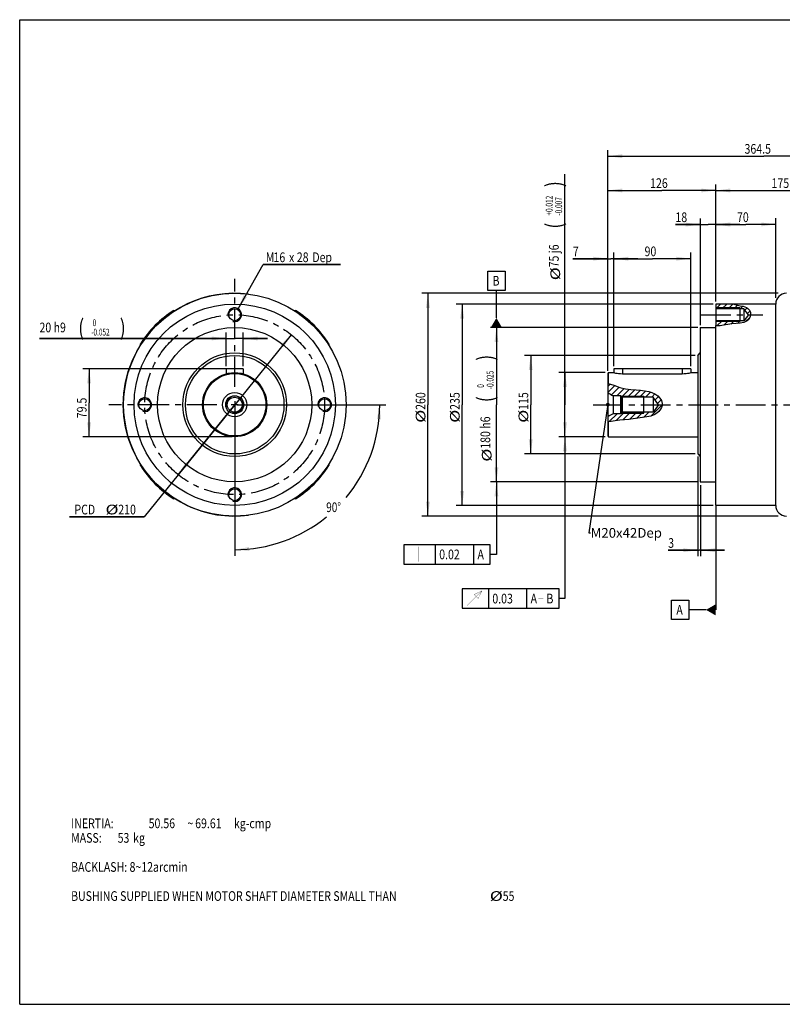
# Model space of a CAD drawing. Units: millimetres. Extents: x 20 to 1662, y 20 to 1169.
# Drawn here: x 20 to 910, y 20 to 1169 of the extents above; entities that cross this region are included whole.
import ezdxf

# ---------------------------------------------------------------- set-up
doc = ezdxf.new("R2010")
doc.units = ezdxf.units.MM
doc.header["$LTSCALE"] = 92.51
doc.linetypes.add('CENTER', pattern=[0.6, 0.375, -0.075, 0.075, -0.075])
doc.layers.get('0').update_dxf_attribs({"linetype": 'CONTINUOUS'})
for name, color, linetype in [('01__ASM_ALL_DTM_PLN', 7, 'CONTINUOUS'), ('02___PRT_ALL_AXES', 7, 'CONTINUOUS'), ('7_ALL_FEATURES', 7, 'CONTINUOUS'), ('8_ALL_NOTES_BALLOONS_SYMBOLS_GT', 7, 'CONTINUOUS')]:
    doc.layers.add(name, color=color, linetype=linetype)
doc.styles.get("Standard").update_dxf_attribs({"font": 'txt', "width": 0.8})
doc.styles.add('TEXTSTYLE_1', font='txt', dxfattribs={"width": 0.7})
doc.dimstyles.new('DIMSTYLE_1', dxfattribs={"dimtxt": 11.312, "dimasz": 16.968, "dimexe": 0.18, "dimexo": 0.0625, "dimgap": 0.09, "dimtad": 1, "dimdec": 3, "dimdsep": 46, "dimtxsty": 'STANDARD', "dimblk": '_FILLED', "dimblk1": '_FILLED', "dimblk2": '_FILLED', "dimcen": 0.09, "dimadec": 0, "dimazin": 0, "dimtp": 0.001, "dimtm": 0.001, "dimtfac": 1, "dimtdec": 3, "dimtofl": 0, "dimtmove": 0, "dimatfit": 3, "dimldrblk": '_FILLED', "dimfxl": 1, "dimtolj": 1, "dimarcsym": 0})
doc.dimstyles.new('DIMSTYLE_10', dxfattribs={"dimtxt": 11.312, "dimasz": 16.968, "dimexe": 0.18, "dimexo": 0.0625, "dimgap": 0.09, "dimtad": 1, "dimtih": 1, "dimtoh": 1, "dimdec": 3, "dimdsep": 46, "dimtxsty": 'STANDARD', "dimblk": '_FILLED', "dimblk1": '_FILLED', "dimblk2": '_FILLED', "dimcen": 0.09, "dimadec": 0, "dimazin": 0, "dimtp": 0.1, "dimtm": 0.1, "dimtfac": 1, "dimtdec": 3, "dimtofl": 0, "dimtmove": 0, "dimatfit": 3, "dimldrblk": '_FILLED', "dimfxl": 1, "dimtolj": 1, "dimarcsym": 0})
doc.dimstyles.new('DIMSTYLE_11', dxfattribs={"dimtxt": 11.312, "dimasz": 16.968, "dimexe": 0.18, "dimexo": 0.0625, "dimgap": 0.09, "dimtad": 1, "dimdec": 3, "dimdsep": 46, "dimtxsty": 'STANDARD', "dimblk": '_FILLED', "dimblk1": '_FILLED', "dimblk2": '_FILLED', "dimcen": 0.09, "dimadec": 0, "dimazin": 0, "dimtol": 1, "dimtm": 0.052, "dimtfac": 0.7, "dimtdec": 3, "dimtofl": 0, "dimtmove": 0, "dimatfit": 3, "dimldrblk": '_FILLED', "dimfxl": 1, "dimtolj": 1, "dimarcsym": 0})
doc.dimstyles.new('DIMSTYLE_2', dxfattribs={"dimtxt": 11.312, "dimasz": 16.968, "dimexe": 0.18, "dimexo": 0.0625, "dimgap": 0.09, "dimtad": 0, "dimtih": 1, "dimtoh": 1, "dimdec": 1, "dimdsep": 46, "dimtxsty": 'STANDARD', "dimblk": '_FILLED', "dimblk1": '_FILLED', "dimblk2": '_FILLED', "dimcen": 0.09, "dimadec": 0, "dimazin": 0, "dimtp": 0.5, "dimtm": 0.5, "dimtfac": 1, "dimtdec": 1, "dimtofl": 0, "dimtmove": 0, "dimatfit": 3, "dimldrblk": '_FILLED', "dimfxl": 1, "dimtolj": 1, "dimarcsym": 0})
doc.dimstyles.new('DIMSTYLE_3', dxfattribs={"dimtxt": 11.312, "dimasz": 16.968, "dimexe": 0.18, "dimexo": 0.0625, "dimgap": 0.09, "dimtad": 1, "dimdec": 3, "dimdsep": 46, "dimtxsty": 'STANDARD', "dimblk": '_FILLED', "dimblk1": '_FILLED', "dimblk2": '_FILLED', "dimcen": 0.09, "dimadec": 0, "dimazin": 0, "dimtol": 1, "dimtp": 0.012, "dimtm": 0.007, "dimtfac": 0.7, "dimtdec": 3, "dimtofl": 0, "dimtmove": 0, "dimatfit": 3, "dimldrblk": '_FILLED', "dimfxl": 1, "dimtolj": 1, "dimarcsym": 0})
doc.dimstyles.new('DIMSTYLE_4', dxfattribs={"dimtxt": 11.312, "dimasz": 16.968, "dimexe": 0.18, "dimexo": 0.0625, "dimgap": 0.09, "dimtad": 1, "dimdec": 3, "dimdsep": 46, "dimtxsty": 'STANDARD', "dimblk": '_FILLED', "dimblk1": '_FILLED', "dimblk2": '_FILLED', "dimcen": 0.09, "dimadec": 0, "dimazin": 0, "dimtp": 0.15, "dimtm": 0.15, "dimtfac": 1, "dimtdec": 3, "dimtofl": 0, "dimtmove": 0, "dimatfit": 3, "dimldrblk": '_FILLED', "dimfxl": 1, "dimtolj": 1, "dimarcsym": 0})
doc.dimstyles.new('DIMSTYLE_5', dxfattribs={"dimtxt": 11.312, "dimasz": 16.968, "dimexe": 0.18, "dimexo": 0.0625, "dimgap": 0.09, "dimtad": 1, "dimdec": 3, "dimdsep": 46, "dimtxsty": 'STANDARD', "dimblk": '_FILLED', "dimblk1": '_FILLED', "dimblk2": '_FILLED', "dimcen": 0.09, "dimadec": 0, "dimazin": 0, "dimtol": 1, "dimtm": 0.025, "dimtfac": 0.7, "dimtdec": 3, "dimtofl": 0, "dimtmove": 0, "dimatfit": 3, "dimldrblk": '_FILLED', "dimfxl": 1, "dimtolj": 1, "dimarcsym": 0})
doc.dimstyles.new('DIMSTYLE_6', dxfattribs={"dimtxt": 11.312, "dimasz": 16.968, "dimexe": 0.18, "dimexo": 0.0625, "dimgap": 0.09, "dimtad": 1, "dimdec": 3, "dimdsep": 46, "dimtxsty": 'STANDARD', "dimblk": '_FILLED', "dimblk1": '_FILLED', "dimblk2": '_FILLED', "dimcen": 0.09, "dimadec": 0, "dimazin": 0, "dimtp": 0.2, "dimtm": 0.2, "dimtfac": 1, "dimtdec": 3, "dimtofl": 0, "dimtmove": 0, "dimatfit": 3, "dimldrblk": '_FILLED', "dimfxl": 1, "dimtolj": 1, "dimarcsym": 0})
doc.dimstyles.new('DIMSTYLE_7', dxfattribs={"dimtxt": 11.312, "dimasz": 16.968, "dimexe": 0.18, "dimexo": 0.0625, "dimgap": 0.09, "dimtad": 1, "dimdec": 3, "dimdsep": 46, "dimtxsty": 'STANDARD', "dimblk": '_FILLED', "dimblk1": '_FILLED', "dimblk2": '_FILLED', "dimcen": 0.09, "dimadec": 0, "dimazin": 0, "dimtp": 0.1, "dimtm": 0.1, "dimtfac": 1, "dimtdec": 3, "dimtofl": 0, "dimtmove": 0, "dimatfit": 3, "dimldrblk": '_FILLED', "dimfxl": 1, "dimtolj": 1, "dimarcsym": 0})
doc.dimstyles.new('DIMSTYLE_8', dxfattribs={"dimtxt": 11.312, "dimasz": 16.968, "dimexe": 0.18, "dimexo": 0.0625, "dimgap": 0.09, "dimtad": 1, "dimdec": 3, "dimdsep": 46, "dimtxsty": 'STANDARD', "dimblk": '_FILLED', "dimblk1": '_FILLED', "dimblk2": '_FILLED', "dimcen": 0.09, "dimadec": 0, "dimazin": 0, "dimtp": 0.05, "dimtm": 0.05, "dimtfac": 1, "dimtdec": 3, "dimtofl": 0, "dimtmove": 0, "dimatfit": 3, "dimldrblk": '_FILLED', "dimfxl": 1, "dimtolj": 1, "dimarcsym": 0})
doc.dimstyles.new('DIMSTYLE_9', dxfattribs={"dimtxt": 11.312, "dimasz": 16.968, "dimexe": 0.18, "dimexo": 0.0625, "dimgap": 0.09, "dimtad": 1, "dimtih": 1, "dimtoh": 1, "dimdec": 3, "dimdsep": 46, "dimtxsty": 'STANDARD', "dimblk": '_FILLED', "dimblk1": '_FILLED', "dimblk2": '_FILLED', "dimcen": 0.09, "dimadec": 0, "dimazin": 0, "dimtp": 0.2, "dimtm": 0.2, "dimtfac": 1, "dimtdec": 3, "dimtofl": 0, "dimtmove": 0, "dimatfit": 3, "dimldrblk": '_FILLED', "dimfxl": 1, "dimtolj": 1, "dimarcsym": 0})

# ---------------------------------------------------------------- blocks, each defined once
blk = doc.blocks.new('_FILLED')
at = {"color": 0, "linetype": 'BYBLOCK'}
blk.add_solid([(0, 0), (-1, 0.133), (-1, -0.133)], dxfattribs=at)
blk = doc.blocks.new('*D4')
at = {"color": 2, "linetype": 'CONTINUOUS'}
for p, q in [((706.5, 759.1), (706.5, 1016.8)), ((1071, 833.9), (1071, 1016.8)), ((706.5, 1009.7), (888.7, 1009.7)), ((1071, 1009.7), (888.7, 1009.7))]:
    blk.add_line(p, q, dxfattribs=at)
at = {"color": 2, "linetype": 'CONTINUOUS', "xscale": 16.968, "yscale": 16.968, "zscale": 16.968, "rotation": 180}
blk.add_blockref('_FILLED', (706.5, 1009.7), dxfattribs=at)
at = {"color": 2, "linetype": 'CONTINUOUS', "xscale": 16.968, "yscale": 16.968, "zscale": 16.968}
blk.add_blockref('_FILLED', (1071, 1009.7), dxfattribs=at)
at = {"color": 2, "linetype": 'CONTINUOUS', "width": 0.8}
blk.add_text('364.5', height=11.31, dxfattribs=at).set_placement((866.1, 1012.6))
blk = doc.blocks.new('*D6')
at = {"color": 2, "linetype": 'CONTINUOUS'}
for p, q in [((832.5, 840.1), (832.5, 976.8)), ((1008, 810.1), (1008, 976.8)), ((832.5, 969.7), (920.2, 969.7)), ((1008, 969.7), (920.2, 969.7))]:
    blk.add_line(p, q, dxfattribs=at)
at = {"color": 2, "linetype": 'CONTINUOUS', "xscale": 16.968, "yscale": 16.968, "zscale": 16.968, "rotation": 180}
blk.add_blockref('_FILLED', (832.5, 969.7), dxfattribs=at)
at = {"color": 2, "linetype": 'CONTINUOUS', "xscale": 16.968, "yscale": 16.968, "zscale": 16.968}
blk.add_blockref('_FILLED', (1008, 969.7), dxfattribs=at)
at = {"color": 2, "linetype": 'CONTINUOUS', "width": 0.8}
blk.add_text('175.5', height=11.31, dxfattribs=at).set_placement((897.6, 972.6))
blk = doc.blocks.new('*D8')
at = {"color": 2, "linetype": 'CONTINUOUS'}
for p, q in [((656.5, 719.7), (656.5, 988.8)), ((703.6, 757.2), (649.4, 757.2)), ((656.5, 757.2), (656.5, 719.7)), ((656.5, 682.2), (656.5, 719.7)), ((703.6, 682.2), (649.4, 682.2))]:
    blk.add_line(p, q, dxfattribs=at)
at = {"color": 2, "linetype": 'CONTINUOUS', "xscale": 16.968, "yscale": 16.968, "zscale": 16.968}
for p, rotation in [((656.5, 757.2), 90), ((656.5, 682.2), 270)]:
    blk.add_blockref('_FILLED', p, dxfattribs=dict(at, rotation=rotation))
at = {"color": 2, "linetype": 'CONTINUOUS'}
for s, height, width, p in [(')', 18.9, 0.8, (653.1, 973.6)), ('(', 18.9, 0.8, (653.1, 925.2)), ('75 j6', 11.31, 0.8, (649.2, 880)), ('%%c', 11.31, 1.333333, (650.8, 864.9))]:
    blk.add_text(s, height=height, rotation=90, dxfattribs=dict(at, width=width)).set_placement(p)
at = {"color": 2, "linetype": 'CONTINUOUS', "style": 'TEXTSTYLE_1', "width": 0.7}
for s, p in [('+0.012', (642, 940.4)), ('-0.007', (653.1, 940.4))]:
    blk.add_text(s, height=7.92, rotation=90, dxfattribs=at).set_placement(p)
blk = doc.blocks.new('*D9')
at = {"color": 2, "linetype": 'CONTINUOUS'}
for p, q in [((808.6, 777.2), (609.4, 777.2)), ((616.5, 777.2), (616.5, 719.7)), ((616.5, 662.2), (616.5, 719.7)), ((808.6, 662.2), (609.4, 662.2))]:
    blk.add_line(p, q, dxfattribs=at)
at = {"color": 2, "linetype": 'CONTINUOUS', "xscale": 16.968, "yscale": 16.968, "zscale": 16.968}
for p, rotation in [((616.5, 777.2), 90), ((616.5, 662.2), 270)]:
    blk.add_blockref('_FILLED', p, dxfattribs=dict(at, rotation=rotation))
at = {"color": 2, "linetype": 'CONTINUOUS'}
for s, width, p in [('115', 0.8, (613.6, 713.7)), ('%%c', 1.333333, (613.6, 698.6))]:
    blk.add_text(s, height=11.31, rotation=90, dxfattribs=dict(at, width=width)).set_placement(p)
blk = doc.blocks.new('*D10')
at = {"color": 2, "linetype": 'CONTINUOUS'}
for p, q in [((811.6, 809.7), (569.4, 809.7)), ((576.5, 809.7), (576.5, 719.7)), ((576.5, 629.7), (576.5, 719.7)), ((811.6, 629.7), (569.4, 629.7))]:
    blk.add_line(p, q, dxfattribs=at)
at = {"color": 2, "linetype": 'CONTINUOUS', "xscale": 16.968, "yscale": 16.968, "zscale": 16.968}
for p, rotation in [((576.5, 809.7), 90), ((576.5, 629.7), 270)]:
    blk.add_blockref('_FILLED', p, dxfattribs=dict(at, rotation=rotation))
at = {"color": 2, "linetype": 'CONTINUOUS'}
for s, height, width, p in [(')', 18.9, 0.8, (573.1, 771)), ('(', 18.9, 0.8, (573.1, 722.6)), ('180 h6', 11.31, 0.8, (569.2, 668.3)), ('%%c', 11.31, 1.333333, (570.8, 653.2))]:
    blk.add_text(s, height=height, rotation=90, dxfattribs=dict(at, width=width)).set_placement(p)
at = {"color": 2, "linetype": 'CONTINUOUS', "style": 'TEXTSTYLE_1', "width": 0.7}
for s, p in [('-0.025', (573.1, 737.8)), (' 0', (562, 737.8))]:
    blk.add_text(s, height=7.92, rotation=90, dxfattribs=at).set_placement(p)
blk = doc.blocks.new('*D11')
at = {"color": 2, "linetype": 'CONTINUOUS'}
for p, q in [((905.4, 849.7), (489.4, 849.7)), ((496.5, 849.7), (496.5, 719.7)), ((496.5, 589.7), (496.5, 719.7)), ((905.4, 589.7), (489.4, 589.7))]:
    blk.add_line(p, q, dxfattribs=at)
at = {"color": 2, "linetype": 'CONTINUOUS', "xscale": 16.968, "yscale": 16.968, "zscale": 16.968}
for p, rotation in [((496.5, 849.7), 90), ((496.5, 589.7), 270)]:
    blk.add_blockref('_FILLED', p, dxfattribs=dict(at, rotation=rotation))
at = {"color": 2, "linetype": 'CONTINUOUS'}
for s, width, p in [('260', 0.8, (493.6, 713.7)), ('%%c', 1.333333, (493.6, 698.6))]:
    blk.add_text(s, height=11.31, rotation=90, dxfattribs=dict(at, width=width)).set_placement(p)
blk = doc.blocks.new('*D12')
at = {"color": 2, "linetype": 'CONTINUOUS'}
for p, q in [((814.5, 812.6), (814.5, 937)), ((832.5, 844), (832.5, 937)), ((814.5, 929.9), (785.4, 929.9)), ((785.4, 929.9), (823.5, 929.9)), ((860.7, 929.9), (823.5, 929.9)), ((832.5, 929.9), (860.7, 929.9))]:
    blk.add_line(p, q, dxfattribs=at)
at = {"color": 2, "linetype": 'CONTINUOUS', "xscale": 16.968, "yscale": 16.968, "zscale": 16.968}
blk.add_blockref('_FILLED', (814.5, 929.9), dxfattribs=at)
at = {"color": 2, "linetype": 'CONTINUOUS', "xscale": 16.968, "yscale": 16.968, "zscale": 16.968, "rotation": 180}
blk.add_blockref('_FILLED', (832.5, 929.9), dxfattribs=at)
at = {"color": 2, "linetype": 'CONTINUOUS', "width": 0.8}
blk.add_text('18', height=11.31, dxfattribs=at).set_placement((785.4, 932.8))
blk = doc.blocks.new('*D13')
at = {"color": 2, "linetype": 'CONTINUOUS'}
for p, q in [((811.5, 659.3), (811.5, 542.8)), ((814.5, 625.7), (814.5, 542.8)), ((811.5, 549.9), (777, 549.9)), ((777, 549.9), (813, 549.9)), ((842.7, 549.9), (813, 549.9)), ((814.5, 549.9), (842.7, 549.9))]:
    blk.add_line(p, q, dxfattribs=at)
at = {"color": 2, "linetype": 'CONTINUOUS', "xscale": 16.968, "yscale": 16.968, "zscale": 16.968}
blk.add_blockref('_FILLED', (811.5, 549.9), dxfattribs=at)
at = {"color": 2, "linetype": 'CONTINUOUS', "xscale": 16.968, "yscale": 16.968, "zscale": 16.968, "rotation": 180}
blk.add_blockref('_FILLED', (814.5, 549.9), dxfattribs=at)
at = {"color": 2, "linetype": 'CONTINUOUS', "width": 0.8}
blk.add_text('3', height=11.3, dxfattribs=at).set_placement((777, 552.7))
blk = doc.blocks.new('*D14')
at = {"color": 2, "linetype": 'CONTINUOUS'}
for p, q in [((829.6, 837.2), (529.4, 837.2)), ((536.5, 837.2), (536.5, 719.7)), ((536.5, 602.2), (536.5, 719.7)), ((829.6, 602.2), (529.4, 602.2))]:
    blk.add_line(p, q, dxfattribs=at)
at = {"color": 2, "linetype": 'CONTINUOUS', "xscale": 16.968, "yscale": 16.968, "zscale": 16.968}
for p, rotation in [((536.5, 837.2), 90), ((536.5, 602.2), 270)]:
    blk.add_blockref('_FILLED', p, dxfattribs=dict(at, rotation=rotation))
at = {"color": 2, "linetype": 'CONTINUOUS'}
for s, width, p in [('235', 0.8, (533.6, 713.7)), ('%%c', 1.333333, (533.6, 698.6))]:
    blk.add_text(s, height=11.31, rotation=90, dxfattribs=dict(at, width=width)).set_placement(p)
blk = doc.blocks.new('*D15')
at = {"color": 2, "linetype": 'CONTINUOUS'}
for p, q in [((832.5, 852.6), (832.5, 937.2)), ((902.5, 844.3), (902.5, 937.2)), ((832.5, 930.1), (867.5, 930.1)), ((902.5, 930.1), (867.5, 930.1))]:
    blk.add_line(p, q, dxfattribs=at)
at = {"color": 2, "linetype": 'CONTINUOUS', "xscale": 16.968, "yscale": 16.968, "zscale": 16.968, "rotation": 180}
blk.add_blockref('_FILLED', (832.5, 930.1), dxfattribs=at)
at = {"color": 2, "linetype": 'CONTINUOUS', "xscale": 16.968, "yscale": 16.968, "zscale": 16.968}
blk.add_blockref('_FILLED', (902.5, 930.1), dxfattribs=at)
at = {"color": 2, "linetype": 'CONTINUOUS', "width": 0.8}
blk.add_text('70', height=11.31, dxfattribs=at).set_placement((857.3, 932.9))
blk = doc.blocks.new('*D16')
at = {"color": 2, "linetype": 'CONTINUOUS'}
for p, q in [((706.5, 760.1), (706.5, 976.8)), ((832.5, 852.6), (832.5, 976.8)), ((706.5, 969.7), (769.5, 969.7)), ((832.5, 969.7), (769.5, 969.7))]:
    blk.add_line(p, q, dxfattribs=at)
at = {"color": 2, "linetype": 'CONTINUOUS', "xscale": 16.968, "yscale": 16.968, "zscale": 16.968, "rotation": 180}
blk.add_blockref('_FILLED', (706.5, 969.7), dxfattribs=at)
at = {"color": 2, "linetype": 'CONTINUOUS', "xscale": 16.968, "yscale": 16.968, "zscale": 16.968}
blk.add_blockref('_FILLED', (832.5, 969.7), dxfattribs=at)
at = {"color": 2, "linetype": 'CONTINUOUS', "width": 0.8}
blk.add_text('126', height=11.31, dxfattribs=at).set_placement((755.9, 972.6))
blk = doc.blocks.new('*D17')
at = {"color": 2, "linetype": 'CONTINUOUS'}
for p, q in [((336.9, 801.4), (271, 719.7)), ((271, 719.7), (165.3, 588.9)), ((205, 638), (271, 719.7)), ((165.3, 588.9), (78.2, 588.9)), ((78.2, 588.9), (165.3, 588.9))]:
    blk.add_line(p, q, dxfattribs=at)
at = {"color": 2, "linetype": 'CONTINUOUS', "xscale": 16.968, "yscale": 16.968, "zscale": 16.968}
for p, rotation in [((336.9, 801.4), 51.0720553193), ((205, 638), 231.0720553193)]:
    blk.add_blockref('_FILLED', p, dxfattribs=dict(at, rotation=rotation))
at = {"color": 2, "linetype": 'CONTINUOUS'}
for s, width, p in [('PCD ', 0.8, (83.9, 591.7)), ('%%c', 1.333333, (120.1, 591.7)), ('210', 0.8, (135.1, 591.7))]:
    blk.add_text(s, height=11.31, dxfattribs=dict(at, width=width)).set_placement(p)
blk = doc.blocks.new('*D18')
at = {"color": 2, "linetype": 'CONTINUOUS'}
for p, q in [((274.9, 831.7), (304.3, 883.2)), ((304.3, 883.2), (394.4, 883.2)), ((394.4, 883.2), (304.3, 883.2))]:
    blk.add_line(p, q, dxfattribs=at)
at = {"color": 2, "linetype": 'CONTINUOUS', "xscale": 16.968, "yscale": 16.968, "zscale": 16.968, "rotation": 240.3358503528}
blk.add_blockref('_FILLED', (274.9, 831.7), dxfattribs=at)
at = {"color": 2, "linetype": 'CONTINUOUS', "width": 0.8}
for s, height, p in [('M', 11.3, (307.3, 886.1)), ('16', 11.31, (316.3, 886.1)), ('28', 11.31, (343.5, 886.1)), ('Dep', 11.31, (361.6, 886.1)), ('x', 11.3, (334.4, 886.1))]:
    blk.add_text(s, height=height, dxfattribs=at).set_placement(p)
blk = doc.blocks.new('*D19')
at = {"color": 2, "linetype": 'CONTINUOUS'}
for p, q in [((271, 716.9), (271, 543.4)), ((273.8, 719.7), (447.2, 719.7))]:
    blk.add_line(p, q, dxfattribs=at)
for start, end in [(320.1889, 360), (270, 309.2896)]:
    blk.add_arc((271, 719.7), 169.2, start, end, dxfattribs=at)
for points in [[(441.6, 702.7), (440.2, 719.7), (437.1, 702.9)], [(287.8, 553.6), (271, 550.5), (288, 549.1)]]:
    blk.add_solid(points, dxfattribs=at)
at = {"color": 2, "linetype": 'CONTINUOUS', "width": 0.755556}
blk.add_text('90%%d', height=11.31, dxfattribs=at).set_placement((377.8, 594.4))
blk = doc.blocks.new('*D22')
at = {"color": 2, "linetype": 'CONTINUOUS'}
for p, q in [((268.1, 761.7), (93.9, 761.7)), ((101, 761.7), (101, 722)), ((101, 682.2), (101, 722)), ((268.1, 682.2), (93.9, 682.2))]:
    blk.add_line(p, q, dxfattribs=at)
at = {"color": 2, "linetype": 'CONTINUOUS', "xscale": 16.968, "yscale": 16.968, "zscale": 16.968}
for p, rotation in [((101, 761.7), 90), ((101, 682.2), 270)]:
    blk.add_blockref('_FILLED', p, dxfattribs=dict(at, rotation=rotation))
at = {"color": 2, "linetype": 'CONTINUOUS', "width": 0.8}
blk.add_text('79.5', height=11.31, rotation=90, dxfattribs=at).set_placement((98.1, 703.9))
blk = doc.blocks.new('*D23')
at = {"color": 2, "linetype": 'CONTINUOUS'}
for p, q in [((261, 797), (43.1, 797)), ((43.1, 797), (271, 797)), ((261, 764.6), (261, 804.1)), ((309.2, 797), (271, 797)), ((281, 764.6), (281, 804.1)), ((281, 797), (309.2, 797))]:
    blk.add_line(p, q, dxfattribs=at)
at = {"color": 2, "linetype": 'CONTINUOUS', "xscale": 16.968, "yscale": 16.968, "zscale": 16.968}
blk.add_blockref('_FILLED', (261, 797), dxfattribs=at)
at = {"color": 2, "linetype": 'CONTINUOUS', "xscale": 16.968, "yscale": 16.968, "zscale": 16.968, "rotation": 180}
blk.add_blockref('_FILLED', (281, 797), dxfattribs=at)
at = {"color": 2, "linetype": 'CONTINUOUS', "width": 0.8}
for s, height, p in [('20 h9', 11.31, (43.1, 804.2)), ('(', 18.9, (88.3, 800.4)), (')', 18.9, (136.8, 800.4))]:
    blk.add_text(s, height=height, dxfattribs=at).set_placement(p)
at = {"color": 2, "linetype": 'CONTINUOUS', "style": 'TEXTSTYLE_1', "width": 0.7}
for s, p in [(' 0', (103.5, 811.4)), ('-0.052', (103.5, 800.4))]:
    blk.add_text(s, height=7.92, dxfattribs=at).set_placement(p)
blk = doc.blocks.new('*D24')
at = {"color": 2, "linetype": 'CONTINUOUS'}
for p, q in [((713.5, 764.6), (713.5, 897.2)), ((803.5, 764.6), (803.5, 897.2)), ((713.5, 890.1), (758.5, 890.1)), ((803.5, 890.1), (758.5, 890.1))]:
    blk.add_line(p, q, dxfattribs=at)
at = {"color": 2, "linetype": 'CONTINUOUS', "xscale": 16.968, "yscale": 16.968, "zscale": 16.968, "rotation": 180}
blk.add_blockref('_FILLED', (713.5, 890.1), dxfattribs=at)
at = {"color": 2, "linetype": 'CONTINUOUS', "xscale": 16.968, "yscale": 16.968, "zscale": 16.968}
blk.add_blockref('_FILLED', (803.5, 890.1), dxfattribs=at)
at = {"color": 2, "linetype": 'CONTINUOUS', "width": 0.8}
blk.add_text('90', height=11.31, dxfattribs=at).set_placement((749.4, 893))
blk = doc.blocks.new('*D25')
at = {"color": 2, "linetype": 'CONTINUOUS'}
for p, q in [((706.5, 764.6), (706.5, 897.2)), ((713.5, 764.6), (713.5, 897.2)), ((706.5, 890.1), (665.7, 890.1)), ((665.7, 890.1), (710, 890.1)), ((741.7, 890.1), (710, 890.1)), ((713.5, 890.1), (741.7, 890.1))]:
    blk.add_line(p, q, dxfattribs=at)
at = {"color": 2, "linetype": 'CONTINUOUS', "xscale": 16.968, "yscale": 16.968, "zscale": 16.968}
blk.add_blockref('_FILLED', (706.5, 890.1), dxfattribs=at)
at = {"color": 2, "linetype": 'CONTINUOUS', "xscale": 16.968, "yscale": 16.968, "zscale": 16.968, "rotation": 180}
blk.add_blockref('_FILLED', (713.5, 890.1), dxfattribs=at)
at = {"color": 2, "linetype": 'CONTINUOUS', "width": 0.8}
blk.add_text('7', height=11.3, dxfattribs=at).set_placement((665.7, 893))

msp = doc.modelspace()

# ---------------------------------------------------------------- linework, layer by layer
at = {"color": 1, "linetype": 'CONTINUOUS'}
for p, q in [((20, 20), (20, 1169)), ((20, 1169), (1662, 1169)), ((20, 20), (1662, 20))]:
    msp.add_line(p, q, dxfattribs=at)
at = {"color": 2, "linetype": 'CONTINUOUS'}
for p, q in [((566.2754, 853.0487), (566.2754, 875.6727)), ((566.2754, 875.6727), (586.637, 875.6727)), ((586.637, 875.6727), (586.637, 853.0487)), ((586.637, 853.0487), (566.2754, 853.0487)), ((576.4562, 821.0367), (576.4562, 853.0487)), ((860.4562, 832.7247), (832.4562, 832.7247)), ((832.6971, 831.7247), (838.1971, 837.2247)), ((839.7681, 831.7247), (845.2681, 837.2247)), ((846.8392, 831.7247), (852.3392, 837.2247)), ((853.9103, 831.7247), (857.891, 835.7055)), ((860.9813, 831.7247), (863.9305, 834.6739)), ((866.5487, 830.221), (869.0797, 832.752)), ((869.5243, 826.1255), (872.2442, 828.8454)), ((832.4562, 817.3417), (832.8392, 817.7247)), ((860.4562, 816.7247), (832.4562, 816.7247)), ((833.8794, 811.6938), (839.9103, 817.7247)), ((841.7515, 812.4949), (846.9813, 817.7247)), ((850.0396, 813.712), (854.0524, 817.7247)), ((857.8701, 814.4714), (861.1235, 817.7247)), ((866.7129, 816.2431), (872.5167, 822.0469)), ((706.4562, 740.8392), (709.2441, 743.6271)), ((706.549, 733.8609), (714.6685, 741.9804)), ((710.9126, 731.1535), (719.8102, 740.0511)), ((717.0549, 730.2247), (725.4054, 738.5752)), ((722.7911, 728.8898), (731.5261, 737.6249)), ((729.4471, 728.4747), (738.085, 737.1127)), ((736.5181, 728.4747), (744.6697, 736.6263)), ((743.5892, 728.4747), (750.848, 735.7336)), ((721.9562, 729.7247), (748.4562, 729.7247)), ((750.6603, 728.4747), (756.5135, 734.328)), ((757.7313, 728.4747), (761.5037, 732.2471)), ((761.7059, 725.3783), (765.551, 729.2233)), ((764.6815, 721.2828), (768.6613, 725.2626)), ((757.177, 706.7072), (769.9114, 719.4416)), ((706.4562, 705.4839), (706.5871, 705.6148)), ((708.0285, 699.9851), (717.2681, 709.2247)), ((716.3142, 701.1998), (726.0892, 710.9747)), ((721.9562, 709.7247), (748.4562, 709.7247)), ((724.1929, 702.0073), (733.1603, 710.9747)), ((731.8254, 702.5688), (740.2313, 710.9747)), ((739.9107, 703.5831), (747.3024, 710.9747)), ((748.2482, 704.8495), (754.3735, 710.9747)), ((656.4562, 682.2247), (656.4562, 493.4659)), ((576.4562, 629.7247), (576.4562, 545.0228)), ((468.2122, 556.3348), (468.2122, 533.7108)), ((569.0776, 556.3348), (468.2122, 556.3348)), ((505.4476, 533.7108), (505.4476, 556.3348)), ((550.13, 533.7108), (550.13, 556.3348)), ((569.0776, 533.7108), (569.0776, 556.3348)), ((576.4562, 545.0228), (569.0776, 545.0228)), ((468.2122, 533.7108), (569.0776, 533.7108)), ((536.3341, 504.7779), (536.3341, 482.1539)), ((649.5484, 504.7779), (536.3341, 504.7779)), ((567.4421, 482.1539), (567.4421, 504.7779)), ((612.1245, 482.1539), (612.1245, 504.7779)), ((649.5484, 482.1539), (649.5484, 504.7779)), ((656.4562, 493.4659), (649.5484, 493.4659)), ((536.3341, 482.1539), (649.5484, 482.1539))]:
    msp.add_line(p, q, dxfattribs=at)
at = {"color": 7, "linetype": 'CONTINUOUS'}
for p, q in [((832.4562, 837.2247), (832.4562, 811.9869)), ((853.5407, 837.2247), (832.4562, 837.2247)), ((865.4562, 831.7247), (832.4562, 831.7247)), ((853.5407, 837.2247), (854.5937, 836.6703)), ((854.5937, 836.6703), (857.8017, 835.7204)), ((857.8017, 835.7204), (861.1365, 835.1628)), ((860.4562, 832.7247), (860.4562, 816.7247)), ((861.1365, 835.1628), (864.5129, 834.572)), ((864.5129, 834.572), (866.5032, 834.0274)), ((865.4562, 831.7247), (865.4562, 817.7247)), ((870.542, 824.7247), (865.4562, 831.7247)), ((866.5032, 834.0274), (868.3799, 833.2303)), ((868.3799, 833.2303), (870.0448, 832.0922)), ((870.0448, 832.0922), (871.8387, 829.8809)), ((871.8387, 829.8809), (872.9016, 827.1669)), ((865.4562, 817.7247), (832.4562, 817.7247)), ((869.0911, 817.4041), (865.2054, 815.5071)), ((870.542, 824.7247), (865.4562, 817.7247)), ((871.0108, 819.2904), (869.0911, 817.4041)), ((872.4093, 821.635), (871.0108, 819.2904)), ((873.0969, 824.2713), (872.4093, 821.635)), ((872.9016, 827.1669), (873.0969, 824.2713)), ((833.7034, 811.6861), (832.4562, 811.9869)), ((837.4841, 811.8528), (833.7034, 811.6861)), ((841.4317, 812.4445), (837.4841, 811.8528)), ((846.5428, 813.2493), (841.4317, 812.4445)), ((851.3966, 813.8915), (846.5428, 813.2493)), ((856.3105, 814.3521), (851.3966, 813.8915)), ((860.8123, 814.6965), (856.3105, 814.3521)), ((865.2054, 815.5071), (860.8123, 814.6965)), ((706.4562, 744.2095), (706.8791, 744.2961)), ((706.4562, 744.2095), (706.4562, 699.8365)), ((706.8791, 744.2961), (713.4518, 742.437)), ((713.4518, 742.437), (720.4102, 739.826)), ((720.4102, 739.826), (727.1041, 738.1499)), ((727.1041, 738.1499), (733.4275, 737.3991)), ((733.4275, 737.3991), (739.6949, 737.0136)), ((739.6949, 737.0136), (744.5707, 736.6388)), ((744.5707, 736.6388), (749.493, 736.0148)), ((749.493, 736.0148), (754.3593, 735.0048)), ((712.8562, 730.2247), (712.8562, 709.2247)), ((721.4562, 730.2247), (712.8562, 730.2247)), ((721.4562, 730.2247), (721.4562, 709.2247)), ((723.2062, 728.4747), (721.4562, 730.2247)), ((721.9562, 709.7247), (721.9562, 729.7247)), ((723.2062, 728.4747), (723.2062, 710.9747)), ((759.4562, 728.4747), (723.2062, 728.4747)), ((748.4562, 709.7247), (748.4562, 729.7247)), ((754.3593, 735.0048), (758.0577, 733.8428)), ((758.0577, 733.8428), (761.5694, 732.2166)), ((759.4562, 728.4747), (759.4562, 710.9747)), ((765.8135, 719.7247), (759.4562, 728.4747)), ((761.5694, 732.2166), (764.8052, 729.9828)), ((764.8052, 729.9828), (767.3187, 727.4231)), ((767.3187, 727.4231), (769.1811, 724.4261)), ((769.1811, 724.4261), (770.0281, 721.1439)), ((765.8135, 719.7247), (759.4562, 710.9747)), ((768.0193, 714.314), (766.0987, 711.8925)), ((769.1584, 716.478), (768.0193, 714.314)), ((769.8668, 718.79), (769.1584, 716.478)), ((770.0281, 721.1439), (769.8668, 718.79)), ((715.1873, 701.0557), (710.5944, 700.2278)), ((721.4562, 709.2247), (712.8562, 709.2247)), ((720.7016, 701.7605), (715.1873, 701.0557)), ((725.8385, 702.1237), (720.7016, 701.7605)), ((723.2062, 710.9747), (721.4562, 709.2247)), ((759.4562, 710.9747), (723.2062, 710.9747)), ((730.8561, 702.4619), (725.8385, 702.1237)), ((736.1891, 703.05), (730.8561, 702.4619)), ((741.628, 703.829), (736.1891, 703.05)), ((747.1276, 704.6716), (741.628, 703.829)), ((751.9868, 705.4429), (747.1276, 704.6716)), ((756.7201, 706.5272), (751.9868, 705.4429)), ((761.1893, 708.2875), (756.7201, 706.5272)), ((763.7825, 709.8845), (761.1893, 708.2875)), ((766.0987, 711.8925), (763.7825, 709.8845)), ((710.5944, 700.2278), (706.4562, 699.8365))]:
    msp.add_line(p, q, dxfattribs=at)
at = {"color": 2, "linetype": 'CONTINUOUS', "const_width": 0.3}
for points in [[(485.6516, 536.5388), (485.6516, 553.9782)], [(473.8682, 536.5388), (497.4349, 536.5388)], [(541.9902, 484.9819), (559.4295, 502.4212), (555.1875, 493.4659), (550.4741, 498.1792), (559.4295, 502.4212)], [(625.4161, 493.4659), (631.0722, 493.4659)]]:
    msp.add_lwpolyline(points, dxfattribs=at)
at = {"color": 2, "linetype": 'CONTINUOUS'}
for centre, radius in [((270.9535, 824.7247), 8), ((165.9535, 719.7247), 8), ((270.9535, 719.7247), 10), ((375.9535, 719.7247), 8), ((270.9535, 614.7247), 8)]:
    msp.add_arc(centre, radius, 255, 195, dxfattribs=at)
at = {"color": 7, "linetype": 'CONTINUOUS'}
for centre, start, end in [((725.3131, 759.157), 233.2279767, 246.7054624), ((725.3131, 680.2925), 113.2945376, 126.7720233)]:
    msp.add_arc(centre, 31.5, start, end, dxfattribs=at)
at = {"color": 2, "linetype": 'CONTINUOUS'}
for points in [[(582.9872, 809.7247), (569.9252, 809.7247), (576.4562, 821.0367)], [(658.7202, 665.2567), (656.4562, 682.2247), (654.1922, 665.2567)], [(578.7202, 612.7567), (576.4562, 629.7247), (574.1922, 612.7567)]]:
    msp.add_solid(points, dxfattribs=at)
at = {"layer": '01__ASM_ALL_DTM_PLN', "color": 2, "linetype": 'CONTINUOUS'}
for p, q in [((832.4562, 601.4812), (832.4562, 480.301)), ((780.8473, 491.613), (801.2089, 491.613)), ((780.8473, 468.989), (780.8473, 491.613)), ((801.2089, 491.613), (801.2089, 468.989)), ((821.1442, 480.301), (801.2089, 480.301)), ((801.2089, 468.989), (780.8473, 468.989))]:
    msp.add_line(p, q, dxfattribs=at)
msp.add_solid([(832.4562, 473.77), (832.4562, 486.832), (821.1442, 480.301)], dxfattribs=at)
at = {"layer": '02___PRT_ALL_AXES', "color": 2, "linetype": 'CENTER'}
for p, q in [((270.9535, 740.7497), (270.9535, 866.6927)), ((815.4882, 824.7247), (887.51, 824.7247)), ((249.9285, 719.7247), (123.9855, 719.7247)), ((291.9785, 719.7247), (417.9215, 719.7247)), ((689.4882, 719.7247), (1076.9847, 719.7247)), ((270.9535, 698.6997), (270.9535, 572.7567))]:
    msp.add_line(p, q, dxfattribs=at)
at = {"layer": '02___PRT_ALL_AXES', "color": 7, "linetype": 'CONTINUOUS'}
for p, q in [((814.4562, 809.7247), (814.4562, 629.7247)), ((814.4562, 809.7247), (832.4562, 809.7247)), ((811.4562, 777.2247), (814.4562, 780.2247)), ((811.4562, 777.2247), (811.4562, 662.2247)), ((707.4562, 757.2247), (713.4562, 757.2247)), ((803.4562, 757.2247), (811.4562, 757.2247)), ((707.4562, 682.2247), (811.4562, 682.2247)), ((811.4562, 662.2247), (814.4562, 659.2247)), ((814.4562, 629.7247), (832.4562, 629.7247))]:
    msp.add_line(p, q, dxfattribs=at)
at = {"layer": '02___PRT_ALL_AXES', "color": 2, "linetype": 'CONTINUOUS'}
for p, q in [((270.9535, 723.9297), (270.9535, 715.5197)), ((275.1585, 719.7247), (266.7485, 719.7247))]:
    msp.add_line(p, q, dxfattribs=at)
at = {"layer": '02___PRT_ALL_AXES', "color": 7, "linetype": 'CONTINUOUS'}
for centre, radius in [((270.9535, 824.7247), 7), ((270.9535, 719.7247), 90), ((270.9535, 719.7247), 60.5), ((270.9535, 719.7247), 57.5), ((165.9535, 719.7247), 7), ((375.9535, 719.7247), 7), ((270.9535, 614.7247), 7)]:
    msp.add_circle(centre, radius, dxfattribs=at)
at = {"layer": '02___PRT_ALL_AXES', "color": 2, "linetype": 'CENTER'}
msp.add_circle((270.9535, 719.7247), 105, dxfattribs=at)
at = {"layer": '02___PRT_ALL_AXES', "color": 7, "linetype": 'CONTINUOUS'}
msp.add_arc((270.9535, 719.7247), 130, 82.7907212, 277.2099295, dxfattribs=at)
at = {"layer": '7_ALL_FEATURES', "color": 7, "linetype": 'CONTINUOUS'}
for p, q in [((199.9309, 829.3247), (199.8127, 829.7247)), ((199.8127, 829.7247), (201.8153, 829.7247)), ((199.9309, 829.3247), (201.0802, 829.3247)), ((340.0921, 829.7247), (342.0942, 829.7247)), ((340.8272, 829.3247), (341.976, 829.3247)), ((341.976, 829.3247), (342.0942, 829.7247)), ((902.4562, 837.2247), (853.5407, 837.2247)), ((902.4562, 602.2247), (902.4562, 837.2247)), ((832.4562, 602.2247), (832.4562, 811.9869)), ((160.9535, 788.8289), (160.9535, 790.8655)), ((160.9535, 790.8655), (161.3535, 790.7473)), ((161.3535, 789.5603), (161.3535, 790.7473)), ((380.5535, 790.7473), (380.9535, 790.8655)), ((380.5535, 790.7473), (380.5535, 789.5598)), ((380.9535, 790.8655), (380.9535, 788.8284)), ((260.9535, 761.7247), (260.9535, 755.8668)), ((280.9535, 761.7247), (260.9535, 761.7247)), ((280.9535, 761.7247), (280.9535, 755.8668)), ((713.4562, 761.7247), (713.4562, 757.2247)), ((803.4547, 761.7247), (713.4578, 761.7247)), ((723.4562, 761.7247), (723.4562, 755.8668)), ((793.4562, 761.7247), (793.4562, 755.8668)), ((803.4562, 761.7247), (803.4562, 757.2247)), ((706.4562, 756.2247), (706.4562, 744.2095)), ((707.4562, 744.1329), (707.4562, 757.2247)), ((723.4562, 755.8668), (793.4562, 755.8668)), ((706.4562, 699.8365), (706.4562, 683.2247)), ((707.4562, 682.2247), (707.4562, 699.931)), ((160.9535, 648.584), (160.9535, 650.6211)), ((161.3535, 648.7022), (160.9535, 648.584)), ((161.3535, 648.7022), (161.3535, 649.8897)), ((380.5535, 649.8892), (380.5535, 648.7022)), ((380.9535, 648.584), (380.5535, 648.7022)), ((380.9535, 650.6206), (380.9535, 648.584)), ((199.8127, 609.7247), (199.9309, 610.1247)), ((201.8148, 609.7247), (199.8127, 609.7247)), ((201.0797, 610.1247), (199.9309, 610.1247)), ((342.0942, 609.7247), (340.0916, 609.7247)), ((341.976, 610.1247), (340.8267, 610.1247)), ((341.976, 610.1247), (342.0942, 609.7247)), ((902.4562, 602.2247), (832.4562, 602.2247))]:
    msp.add_line(p, q, dxfattribs=at)
for points in [[(713.4562, 757.2247), (713.7031, 757.1597), (714.4487, 756.9724), (715.6395, 756.7025), (717.2406, 756.3974), (719.137, 756.124), (721.26, 755.9335), (723.4562, 755.8668)], [(793.4562, 755.8668), (795.6534, 755.9336), (797.7718, 756.1236), (799.6679, 756.3967), (801.2676, 756.7013), (802.4599, 756.9714), (803.2089, 757.1596), (803.4562, 757.2247)]]:
    msp.add_lwpolyline(points, dxfattribs=at)
for radius in [130, 117.5, 37.5, 36.5, 14.2, 10.5, 8.75]:
    msp.add_circle((270.9535, 719.7247), radius, dxfattribs=at)
for centre, radius, start, end in [((914.9562, 837.2247), 12.5, 90, 180), ((270.9535, 719.7247), 131, 122.8921099, 147.1078901), ((270.9535, 719.7247), 130.6, 122.943875, 147.056125), ((270.9535, 719.7247), 130.6, 32.943875, 57.056125), ((270.9535, 719.7247), 131, 32.8921099, 57.1078901), ((707.4562, 756.2247), 1, 90, 180), ((707.4562, 683.2247), 1, 180, 270), ((270.9535, 719.7247), 131, 212.8921099, 237.1078901), ((270.9535, 719.7247), 130.6, 212.943875, 237.056125), ((270.9535, 719.7247), 130.6, 302.943875, 327.056125), ((270.9535, 719.7247), 131, 302.8921099, 327.1078901), ((914.9562, 602.2247), 12.5, 180, 270)]:
    msp.add_arc(centre, radius, start, end, dxfattribs=at)
at = {"layer": '8_ALL_NOTES_BALLOONS_SYMBOLS_GT', "color": 2, "linetype": 'CONTINUOUS'}
for p, q in [((706.1225, 717.4855), (684.1689, 570.1503)), ((684.1689, 570.1503), (686.4466, 570.1503))]:
    msp.add_line(p, q, dxfattribs=at)
at = {"layer": '8_ALL_NOTES_BALLOONS_SYMBOLS_GT', "color": 2, "linetype": 'CONTINUOUS', "const_width": 2.264}
msp.add_lwpolyline([(705.3242, 719.7247, 1), (707.5882, 719.7247, 1)], format="xyb", close=True, dxfattribs=at)

# ---------------------------------------------------------------- texts
at = {"color": 2, "linetype": 'CONTINUOUS', "width": 0.8}
for s, p in [('B', (571.9314, 858.7047)), ('0.02', (509.6896, 539.3668)), ('A', (554.372, 539.3668)), ('0.03', (571.6841, 487.8099)), ('A', (616.3665, 487.8099)), ('B', (634.8428, 487.8099))]:
    msp.add_text(s, height=11.312, dxfattribs=at).set_placement(p)
at = {"layer": '01__ASM_ALL_DTM_PLN', "color": 2, "linetype": 'CONTINUOUS', "width": 0.8}
msp.add_text('A', height=11.312, dxfattribs=at).set_placement((786.5033, 474.645))
at = {"layer": '8_ALL_NOTES_BALLOONS_SYMBOLS_GT', "color": 2, "linetype": 'CONTINUOUS'}
for s, width, p in [('INERTIA:  ', 0.8, (80.0313, 225.5297)), ('50.56', 0.8, (170.5273, 225.5297)), ('~', 0.8, (215.7753, 225.5297)), ('69.61', 0.8, (224.8249, 225.5297)), ('kg-cm^2', 0.8, (270.0729, 225.5297)), ('MASS: ', 0.8, (80.0313, 208.5617)), ('53', 0.8, (134.3289, 208.5617)), ('kg', 0.8, (152.4281, 208.5617)), ('BACKLASH: 8~12arcmin', 0.8, (80.0313, 174.6257)), ('BUSHING SUPPLIED WHEN MOTOR SHAFT DIAMETER SMALL THAN ', 0.8, (80.0313, 140.6897)), ('%%c', 1.333333, (568.7097, 140.6897)), ('55', 0.8, (583.7924, 140.6897))]:
    msp.add_text(s, height=11.312, dxfattribs=dict(at, width=width)).set_placement(p)
at = {"layer": '8_ALL_NOTES_BALLOONS_SYMBOLS_GT', "color": 2, "linetype": 'CONTINUOUS', "insert": (686.4466, 575.8063), "char_height": 11.312, "width": 81.4464, "attachment_point": 1}
msp.add_mtext('M20x42Dep', dxfattribs=at)

# ---------------------------------------------------------------- dimensions: what is measured, and where the dimension line sits
at = {"color": 2, "linetype": 'CONTINUOUS'}
for base, p1, p2, angle, dimstyle, picture, middle in [((706.4562, 1009.7247), (1070.9562, 833.9304), (706.4562, 759.0527), 180, 'DIMSTYLE_1', '*D4', (888.7062, 1018.2087)), ((706.4562, 969.7247), (832.4562, 852.5527), (706.4562, 760.0527), 180, 'DIMSTYLE_6', '*D16', (769.4562, 978.2087)), ((713.4562, 890.1385), (803.4562, 764.5527), (713.4562, 764.5527), 180, 'DIMSTYLE_4', '*D24', (758.4562, 898.6225)), ((260.9535, 797.0092), (280.9535, 764.5527), (260.9535, 764.5527), 180, 'DIMSTYLE_11', '*D23', (97.4975, 809.8766)), ((100.9535, 682.2247), (268.1255, 761.7247), (268.1255, 682.2247), 270, 'DIMSTYLE_4', '*D22', (92.4695, 721.9747))]:
    dim = msp.add_linear_dim(base=base, p1=p1, p2=p2, angle=angle, dimstyle=dimstyle, dxfattribs=at)
    dim.commit()
    dim.dimension.update_dxf_attribs({"geometry": picture, "text_midpoint": middle, "dimtype": 160})
for base, p1, p2, dimstyle, picture, middle in [((656.4562, 757.2247), (703.6282, 682.2247), (703.6282, 757.2247), 'DIMSTYLE_3', '*D8', (643.5888, 926.8382)), ((496.4562, 849.7247), (905.4108, 589.7247), (905.4108, 849.7247), 'DIMSTYLE_6', '*D11', (487.9722, 719.7247)), ((536.4562, 837.2247), (829.6282, 602.2247), (829.6282, 837.2247), 'DIMSTYLE_6', '*D14', (527.9722, 719.7247)), ((576.4562, 809.7247), (811.6282, 629.7247), (811.6282, 809.7247), 'DIMSTYLE_5', '*D10', (563.5888, 719.7247)), ((616.4562, 777.2247), (808.6282, 662.2247), (808.6282, 777.2247), 'DIMSTYLE_4', '*D9', (607.9722, 719.7247))]:
    dim = msp.add_linear_dim(base=base, p1=p1, p2=p2, angle=90, text='%%c<>', dimstyle=dimstyle, dxfattribs=at)
    dim.commit()
    dim.dimension.update_dxf_attribs({"geometry": picture, "text_midpoint": middle, "dimtype": 160})
for base, p1, p2, dimstyle, picture, middle in [((1007.9562, 969.7241), (832.4562, 840.0527), (1007.9562, 810.0527), 'DIMSTYLE_1', '*D6', (920.2062, 978.2081)), ((832.4562, 929.9373), (814.4562, 812.5527), (832.4562, 843.9607), 'DIMSTYLE_7', '*D12', (794.4517, 938.4213)), ((902.4562, 930.1214), (832.4562, 852.5527), (902.4562, 844.3196), 'DIMSTYLE_4', '*D15', (866.3494, 938.6054)), ((713.4562, 890.1385), (706.4562, 764.5527), (713.4562, 764.5527), 'DIMSTYLE_7', '*D25', (670.2551, 898.6225)), ((814.4562, 549.9138), (811.4562, 659.295), (814.4562, 625.6539), 'DIMSTYLE_8', '*D13', (781.516, 558.3978))]:
    dim = msp.add_linear_dim(base=base, p1=p1, p2=p2, dimstyle=dimstyle, dxfattribs=at)
    dim.commit()
    dim.dimension.update_dxf_attribs({"geometry": picture, "text_midpoint": middle, "dimtype": 160})
for p1, p2, text, dimstyle, picture, middle in [((274.9128, 831.6763), (266.9941, 817.7732), 'M<>x&screw_depDep', 'DIMSTYLE_10', '*D18', (347.9964, 891.7094)), ((204.9775, 638.0414), (336.9294, 801.4081), 'PCD <>', 'DIMSTYLE_9', '*D17', (123.0717, 597.385))]:
    dim = msp.add_diameter_dim_2p(p1=p1, p2=p2, text=text, dimstyle=dimstyle, dxfattribs=at)
    dim.commit()
    dim.dimension.update_dxf_attribs({"geometry": picture, "text_midpoint": middle, "dimtype": 163})
dim = msp.add_angular_dim_2l(base=(390.6101, 600.0681), line1=((273.7815, 719.7247), (447.2435, 719.7247)), line2=((270.9535, 543.4347), (270.9535, 716.8967)), dimstyle='DIMSTYLE_2', dxfattribs=at)
dim.commit()
dim.dimension.update_dxf_attribs({"geometry": '*D19', "text_midpoint": (390.6101, 600.0681), "dimtype": 162})

doc.saveas('drawing.dxf')
